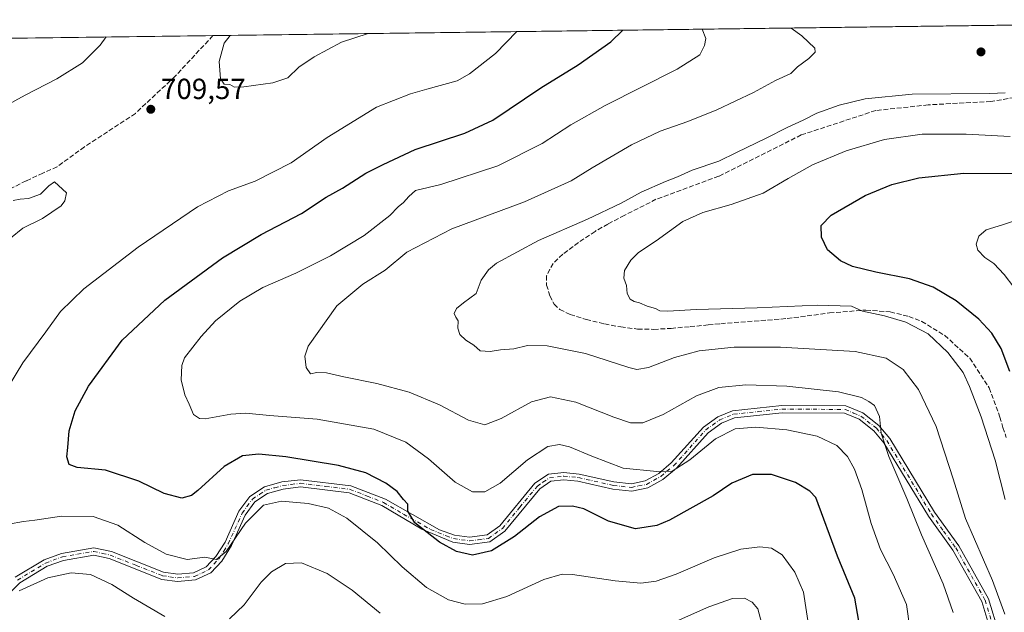
# Model space of a CAD drawing. Units: metres. Extents: x 591470 to 594893, y 4650405 to 4652734.
# Drawn here: x 594379 to 594718, y 4652529 to 4652734 of the extents above; entities that cross this region are included whole.
import ezdxf

# ---------------------------------------------------------------- set-up
doc = ezdxf.new("R2010")
doc.units = ezdxf.units.M
doc.header["$MEASUREMENT"] = 0
doc.linetypes.add('DGN Style 3', pattern=[2.307223458686699, 1.648016756204785, -0.6592067024819142])
doc.linetypes.add('DGN Style 4', pattern=[2.6384748266838614, 1.318413404963828, -0.6592067024819142, 0.001648016756204785, -0.6592067024819142])
for name, color, linetype, lineweight in [('Arbolado forestal CxS', 92, 'Continuous', 0), ('Comarca CxS', 21, 'Continuous', 0), ('Comunidad Autónoma CxS', 142, 'Continuous', 0), ('Curva de nivel maestra', 30, 'Continuous', 30), ('Curva de nivel normal', 30, 'Continuous', 0), ('Municipio CxS', 4, 'Continuous', 0), ('Pastizal CxS', 92, 'Continuous', 0), ('Pista no pavimentada Cxs', 111, 'Continuous', 0), ('Pista no pavimentada eje', 91, 'DGN Style 4', 0), ('Provincia CxS', 1, 'Continuous', 0), ('Punto de cota en terreno', 7, 'Continuous', 0), ('Rótulo de punto de cota en terreno', 7, 'Continuous', 0), ('Senda', 7, 'DGN Style 3', 0)]:
    doc.layers.add(name, color=color, linetype=linetype, lineweight=lineweight)
doc.styles.add('Style-Arial', font='txt')

# ---------------------------------------------------------------- blocks, each defined once
blk = doc.blocks.new('*U6')
at = {"layer": 'Arbolado forestal CxS', "color": 92, "linetype": 'Continuous', "lineweight": 0}
blk.add_polyline3d([(593874.5136000002, 4652720.6271, 630.9131000000052), (594824.5801999997, 4652733.091499999, 660.4370000000055)], dxfattribs=at)
blk = doc.blocks.new('5PATER')
at = {"layer": 'Pastizal CxS', "linetype": 'Continuous', "lineweight": 0}
h = blk.add_hatch(color=51, dxfattribs=at)
edge = h.paths.add_edge_path()
edge.add_ellipse((0, 0), major_axis=(-0.1095731443231308, -0.1110710700762829), ratio=0.9994222409660322, start_angle=0, end_angle=360)

msp = doc.modelspace()

# ---------------------------------------------------------------- linework, layer by layer
at = {"layer": 'Arbolado forestal CxS', "color": 92, "linetype": 'Continuous', "lineweight": 0, "extrusion": (0.08156254422044591, 0.001070110050903105, 0.9966676508469445), "elevation": 54169.89569865097, "flags": 128}
msp.add_lwpolyline([(4644529.192532803, -653191.7218084908), (4644529.192532803, -653497.275728453)], dxfattribs=at)
at = {"layer": 'Arbolado forestal CxS', "color": 92, "linetype": 'Continuous', "lineweight": 0, "extrusion": (-0.02168399309508686, -0.0002844455253227757, 0.9997648341156012), "elevation": -13504.75313172455, "flags": 128}
msp.add_lwpolyline([(-4644530.733266399, 655153.0606888687), (-4644530.733266398, 655283.9939410201)], dxfattribs=at)
at = {"layer": 'Comarca CxS', "color": 21, "linetype": 'Continuous', "lineweight": 0, "flags": 128}
msp.add_lwpolyline([(592701.3322070219, 4652705.235603931), (594863.3400006975, 4652733.599983484), (594890.3248054257, 4650714.938191997)], dxfattribs=at)
at = {"layer": 'Comunidad Autónoma CxS', "color": 142, "linetype": 'Continuous', "lineweight": 0, "flags": 128}
msp.add_lwpolyline([(592701.3322070219, 4652705.235603931), (594863.3400006975, 4652733.599983484), (594890.3248054257, 4650714.938191997)], dxfattribs=at)
at = {"layer": 'Curva de nivel maestra', "color": 30, "linetype": 'Continuous', "lineweight": 30, "flags": 128}
for points, elevation in [([(594668.4299999997, 4652523.8301), (594666.6900000004, 4652534.370100001), (594660.6799999997, 4652548.880100001), (594653.25, 4652569.040100001), (594651.1900000004, 4652571.200099999), (594646.2400000002, 4652574.1801), (594637.9800000006, 4652577.0101), (594631.3799999999, 4652577.0001), (594624.3099999996, 4652573.960100001), (594617.8300000001, 4652569.670100001), (594602.9000000004, 4652561.220100001), (594598.5, 4652559.390100001), (594591.2000000002, 4652558.2601), (594581.8300000001, 4652560.940099999), (594573.3399999999, 4652565.170100001), (594569.4800000006, 4652566.0801), (594564.6600000003, 4652565.9101), (594558.0800000001, 4652562.360099999), (594549.5599999996, 4652555.630100001), (594541.6100000005, 4652550.710100001), (594535.0899999999, 4652549.2301), (594529.5199999996, 4652550.4101), (594523.6699999999, 4652553.6601), (594515.2199999997, 4652560.350099999), (594512.8300000001, 4652564.300100001), (594512.7699999996, 4652566.710100001), (594511.3099999996, 4652568.360099999), (594509.1200000001, 4652571.0601), (594505.2300000006, 4652574.030099999), (594498.3799999999, 4652577.5101), (594488.9600000001, 4652580.100099999), (594470.79, 4652583.090100001), (594461.5099999999, 4652584.0001), (594455.9400000004, 4652583.360099999), (594449.6699999999, 4652579.6801), (594440.5599999996, 4652571.4301), (594438.3499999996, 4652569.780099999), (594435, 4652568.770099999), (594428.9299999997, 4652570.450099999), (594420.2800000003, 4652574.6801), (594408.7400000002, 4652578.420100001), (594399.0300000003, 4652579.360099999), (594396.2999999998, 4652580.460100001), (594395.5199999996, 4652583.0001), (594395.8300000001, 4652586.300100001), (594396.3099999996, 4652591.970100001), (594398.3200000003, 4652598.9001), (594402.9699999997, 4652607.370100001), (594414.5599999996, 4652623.220100001), (594429.2199999997, 4652637.050100001), (594449, 4652651.5601), (594462.3799999999, 4652659.610099999), (594476.1900000004, 4652666.840100001), (594484.7199999997, 4652672.440099999), (594490.3399999999, 4652675.600099999), (594498.3399999999, 4652680.690099999), (594504.3399999999, 4652683.7601), (594515.3600000005, 4652688.9001), (594532.4299999997, 4652694.4801), (594542.0800000001, 4652699.030099999), (594558.5499999998, 4652710.090100001), (594571.4199999999, 4652718.0601), (594576.4699999997, 4652721.630100001), (594582.7100000001, 4652726.0001), (594586.7506999997, 4652729.9713)], 700), ([(594719.9800000006, 4652612.450099999), (594716.9500000002, 4652620.4001), (594713.7999999998, 4652625.600099999), (594709.2800000003, 4652630.4101), (594701.5099999999, 4652636.7601), (594693.5700000003, 4652641.4801), (594685.4299999997, 4652644.340100001), (594673.8200000003, 4652646.620100001), (594665.7800000003, 4652648.5801), (594661.7199999997, 4652650.520099999), (594657.2400000002, 4652654.380100001), (594655.1200000001, 4652658.670100001), (594655.0599999996, 4652662.7301), (594658.4699999997, 4652666.290100001), (594670.1500000004, 4652673.0101), (594679.3600000005, 4652676.840100001), (594688.7000000002, 4652679.1601), (594704.1699999999, 4652680.700099999), (594722.9299999997, 4652680.600099999)], 675)]:
    msp.add_lwpolyline(points, dxfattribs=dict(at, elevation=elevation))
at = {"layer": 'Curva de nivel normal', "color": 30, "linetype": 'Continuous', "lineweight": 0, "flags": 128}
for points, elevation in [([(594550.3652999997, 4652729.493899999), (594542.9600000001, 4652721.970100001), (594534.0099999999, 4652714.940099999), (594529.79, 4652712.5701), (594519.4000000004, 4652709.720100001), (594513.7599999999, 4652708.040100001), (594502.0099999999, 4652703.450099999), (594485.0099999999, 4652693.0701), (594472.6699999999, 4652684.280099999), (594460.2800000003, 4652678.040100001), (594451.0800000001, 4652674.6601), (594440.4100000003, 4652669.140100001), (594419.9800000006, 4652655.280099999), (594401.2999999998, 4652640.850099999), (594393.2599999999, 4652633.0601), (594388.2000000002, 4652626.100099999), (594380.3899999997, 4652615.380100001), (594370.04, 4652598.550100001)], 705), ([(594614.1431999998, 4652730.330700001), (594615.3799999999, 4652727.0601), (594614.9000000004, 4652724.6501), (594613.3200000003, 4652721.440099999), (594605.4699999997, 4652716.590100001), (594580.6799999997, 4652704.030099999), (594568.8799999999, 4652697.440099999), (594559.0899999999, 4652690.940099999), (594543.7800000003, 4652683.220100001), (594524.1900000004, 4652676.8101), (594515.4100000003, 4652674.8101), (594513.1900000004, 4652672.6601), (594511.3399999999, 4652670.590100001), (594509.4800000006, 4652669.1801), (594506.6600000003, 4652666.190099999), (594497.7599999999, 4652659.300100001), (594486.2199999997, 4652652.2501), (594474.2400000002, 4652646.300100001), (594462.8700000001, 4652641.370100001), (594454.9800000006, 4652636.700099999), (594446.6600000003, 4652629.870100001), (594441.7100000001, 4652624.4801), (594436, 4652617.140100001), (594435.0599999996, 4652614.4901), (594434.8600000005, 4652609.610099999), (594436.1200000001, 4652604.390100001), (594437.5599999996, 4652601.130100001), (594439.0700000003, 4652597.5701), (594441.1200000001, 4652596.2301), (594443.0999999996, 4652596.1601), (594451.8899999997, 4652597.700099999), (594457.0599999996, 4652598.040100001), (594465.1799999997, 4652597.3101), (594481.5999999996, 4652595.9801), (594501.0899999999, 4652592.540100001), (594512.1100000005, 4652588.1501), (594519.9699999997, 4652582.3301), (594529.0999999996, 4652574.360099999), (594535.1100000005, 4652570.940099999), (594539.3399999999, 4652570.940099999), (594544.5800000001, 4652574.0001), (594553.9800000006, 4652582.0701), (594561.0199999996, 4652586.640100001), (594565.04, 4652587.340100001), (594568.4299999997, 4652586.440099999), (594576.1900000004, 4652583.280099999), (594586.9500000002, 4652579.090100001), (594598.5099999999, 4652578.0101), (594603.7999999998, 4652578.110099999), (594609.8700000001, 4652582.040100001), (594618.6399999997, 4652589.2401), (594625.4100000003, 4652592.690099999), (594632.6200000001, 4652593.3101), (594643.2699999996, 4652592.340100001), (594653.7199999997, 4652590.140100001), (594660.4699999997, 4652587.0001), (594664.1100000005, 4652583.140100001), (594666.5199999996, 4652578.8101), (594669.0899999999, 4652571.8101), (594672.2699999996, 4652560.140100001), (594675.4800000006, 4652551.1801), (594679.8399999999, 4652542.6501), (594684.4600000001, 4652532.2501), (594685.5599999996, 4652524.020099999)], 695), ([(594700.4199999999, 4652529.470100001), (594697.0099999999, 4652539.3101), (594689.5199999996, 4652556.1501), (594684.5599999996, 4652568.690099999), (594678.3499999996, 4652583.1501), (594675.6799999997, 4652591.1801), (594675.1600000003, 4652596.960100001), (594673.4299999997, 4652600.6801), (594671.4100000003, 4652602.0701), (594668.9299999997, 4652603.520099999), (594660.9900000002, 4652605.450099999), (594643.2000000002, 4652607.3301), (594629.0999999996, 4652607.880100001), (594619.8700000001, 4652606.950099999), (594612.0999999996, 4652604.100099999), (594600.7000000002, 4652597.5701), (594593.6699999999, 4652594.790100001), (594589.4299999997, 4652594.780099999), (594583.6699999999, 4652596.720100001), (594570.5999999996, 4652601.9001), (594561.8899999997, 4652603.7501), (594555.3700000001, 4652601.970100001), (594544.9299999997, 4652596.2301), (594539.2599999999, 4652594.090100001), (594533.7400000002, 4652595.630100001), (594523.7400000002, 4652600.950099999), (594513.25, 4652605.340100001), (594502.1600000003, 4652608.290100001), (594490.7400000002, 4652610.5601), (594484.79, 4652612.020099999), (594481.5199999996, 4652612.050100001), (594479.3399999999, 4652611.6501), (594477.7800000003, 4652613.8101), (594477.3899999997, 4652617.7601), (594478.5499999998, 4652621.140100001), (594488.3600000005, 4652635.0801), (594497.3200000003, 4652642.540100001), (594504.9699999997, 4652647.360099999), (594512.5099999999, 4652653.4901), (594527.9699999997, 4652661.550100001), (594553.0099999999, 4652670.8201), (594569.0700000003, 4652678.130100001), (594576.25, 4652682.5601), (594589.7400000002, 4652690.520099999), (594599.6699999999, 4652695.2601), (594609.1399999997, 4652698.4901), (594619.2000000002, 4652702.540100001), (594631.7999999998, 4652708.540100001), (594639.3600000005, 4652712.6801), (594644.5599999996, 4652715.120100001), (594646.9600000001, 4652717.360099999), (594650.8300000001, 4652720.2401), (594653.04, 4652722.4301), (594652.9100000003, 4652723.840100001), (594648.4299999997, 4652728.0601), (594644.7603000002, 4652730.7323)], 690), ([(594318.0576, 4652726.4462), (594319.1399999997, 4652723.960100001), (594321.9500000002, 4652720.440099999), (594328.54, 4652714.840100001), (594337.5, 4652706.4801), (594343.3300000001, 4652701.520099999), (594345.3300000001, 4652700.7501), (594352.7699999996, 4652698.840100001), (594362, 4652698.880100001), (594370.3300000001, 4652701.690099999), (594381.1600000003, 4652707.630100001), (594392, 4652713.1801), (594400.8300000001, 4652718.690099999), (594407, 4652724.850099999), (594409.0130000003, 4652727.6395)], 705), ([(594451.6777999997, 4652728.199200001), (594449.5700000003, 4652725.520099999), (594447.9400000004, 4652719.210100001), (594448.3899999997, 4652713.210100001), (594449.5599999996, 4652711.380100001), (594451.5800000001, 4652711.2401), (594453.2199999997, 4652710.370100001), (594456.4400000004, 4652710.420100001), (594466.3499999996, 4652711.8101), (594471.4699999997, 4652713.600099999), (594475.3399999999, 4652717.200099999), (594480.5800000001, 4652720.790100001), (594489.9600000001, 4652725.890100001), (594499.1162999999, 4652728.821599999)], 710), ([(594718.2100000001, 4652528.8101), (594714.0599999996, 4652540.470100001), (594704.6699999999, 4652561.8201), (594700.4500000002, 4652575.5101), (594694.5700000003, 4652593.4801), (594688.5199999996, 4652606.220100001), (594683.2100000001, 4652613.140100001), (594677.4600000001, 4652617.020099999), (594666.7100000001, 4652619.270099999), (594641.0099999999, 4652620.780099999), (594625.0899999999, 4652620.8301), (594613.0199999996, 4652619.5701), (594604.5999999996, 4652617.270099999), (594595.6799999997, 4652613.8201), (594591.6500000004, 4652613.1801), (594588.8399999999, 4652613.840100001), (594574.0099999999, 4652618.6501), (594560.7599999999, 4652621.300100001), (594554.0099999999, 4652621.360099999), (594549.2599999999, 4652620.220100001), (594544.6799999997, 4652619.940099999), (594541.1799999997, 4652619.3101), (594537.7599999999, 4652619.5601), (594535.5499999998, 4652621.4801), (594532.7699999996, 4652623.2301), (594530.7000000002, 4652625.1501), (594529.9800000006, 4652627.350099999), (594530.1699999999, 4652629.920100001), (594529.2999999998, 4652631.110099999), (594528.8099999996, 4652632.440099999), (594529.5499999998, 4652634.100099999), (594532.0099999999, 4652636.140100001), (594536.3399999999, 4652639.3101), (594538.0099999999, 4652643.840100001), (594540.6200000001, 4652647.5001), (594543.3399999999, 4652649.690099999), (594557.7400000002, 4652657.600099999), (594574.6100000005, 4652664.890100001), (594586.2199999997, 4652670.450099999), (594593.1399999997, 4652674.2401), (594601.4400000004, 4652677.9001), (594605.5800000001, 4652679.440099999), (594610.6699999999, 4652681.800100001), (594619.8200000003, 4652684.890100001), (594625.9400000004, 4652687.8101), (594636.1600000003, 4652692.7401), (594643.3399999999, 4652696.4801), (594648.9000000004, 4652699.020099999), (594653.54, 4652701.350099999), (594661.2300000006, 4652704.190099999), (594670.2199999997, 4652706.370100001), (594686.3099999996, 4652707.9801), (594713.0700000003, 4652708.190099999), (594718.4000000004, 4652708.4001)], 684.9999999999999), ([(594720.0999999996, 4652693.420100001), (594704.9000000004, 4652694.200099999), (594689.8499999996, 4652694.1601), (594676.7999999998, 4652692.390100001), (594663.6299999999, 4652688.460100001), (594652.0800000001, 4652683.5601), (594643.6900000004, 4652678.940099999), (594635.1399999997, 4652673.880100001), (594624.0999999996, 4652669.920100001), (594614.2999999998, 4652667.2401), (594607.5, 4652664.0601), (594598.2599999999, 4652657.440099999), (594592.2199999997, 4652653.390100001), (594589.5, 4652650.7601), (594587.4100000003, 4652647.1801), (594587.1600000003, 4652644.630100001), (594588.0300000003, 4652642.0601), (594588.2999999998, 4652639.3101), (594589.3399999999, 4652637.370100001), (594590.7400000002, 4652636.550100001), (594592.5899999999, 4652636.0601), (594595.1299999999, 4652634.940099999), (594598.04, 4652634.1801), (594599.5, 4652633.3101), (594602.2300000006, 4652633.1601), (594611.9800000006, 4652633.7401), (594633.0099999999, 4652634.350099999), (594653.6799999997, 4652635.290100001), (594665.4299999997, 4652634.9001), (594669.2999999998, 4652633.2501), (594676.8399999999, 4652631.610099999), (594684.1500000004, 4652629.380100001), (594691.8200000003, 4652625.380100001), (594698.6900000004, 4652618.9301), (594703.9600000001, 4652612.050100001), (594706.0599999996, 4652607.220100001), (594710.1500000004, 4652596.850099999), (594714.8799999999, 4652581.950099999), (594718.4199999999, 4652568.3101)], 680), ([(594376.1100000005, 4652658.340100001), (594380.3300000001, 4652661.770099999), (594387.1600000003, 4652665.0801), (594393.5300000003, 4652669.460100001), (594394.8099999996, 4652671.200099999), (594395.3300000001, 4652674.0101), (594391.1900000004, 4652677.7601)], 710), ([(594391.1900000004, 4652677.7601), (594389.25, 4652676.4001), (594386.4299999997, 4652673.520099999), (594382.2800000003, 4652671.970100001), (594379.4199999999, 4652671.7401), (594377, 4652671.340100001)], 710), ([(594721.29, 4652641.4301), (594718.0300000003, 4652645.8301), (594714.4100000003, 4652649.5801), (594711.3700000001, 4652651.6801), (594708.9900000002, 4652654.170100001), (594708.4400000004, 4652656.300100001), (594709.2800000003, 4652659.030099999), (594711.8300000001, 4652661.270099999), (594717.4800000006, 4652663.0001), (594727.5999999996, 4652666.4001)], 670), ([(594375.4600000001, 4652559.860099999), (594380.6200000001, 4652560.780099999), (594384.5, 4652561.2601), (594393.6200000001, 4652562.5601), (594404.5199999996, 4652562.4801), (594413.0599999996, 4652559.5001), (594422.3700000001, 4652553.5101), (594429.6600000003, 4652549.470100001), (594436.8700000001, 4652547.6801), (594442.9600000001, 4652548.440099999), (594447, 4652547.710100001), (594450.3300000001, 4652550.460100001), (594457, 4652560.1601), (594463.1600000003, 4652566.4101), (594469.29, 4652567.780099999), (594478.5300000003, 4652566.9901), (594485.4800000006, 4652565.4101), (594491.8799999999, 4652561.870100001), (594502.3899999997, 4652553.4301), (594510.8799999999, 4652545.1801), (594519.2300000006, 4652538.0101), (594526.8399999999, 4652533.7601), (594532.5, 4652532.3101), (594538.4800000006, 4652532.420100001), (594546.8399999999, 4652534.9901), (594559.6699999999, 4652540.840100001), (594565.9000000004, 4652542.590100001), (594569.4500000002, 4652542.520099999), (594584.1299999999, 4652540.3201), (594592.9400000004, 4652539.520099999), (594598.2699999996, 4652540.1801), (594605.1900000004, 4652542.610099999), (594618.1799999997, 4652548.280099999), (594627.4400000004, 4652551.210100001), (594633.9199999999, 4652552.050100001), (594637.9800000006, 4652551.620100001), (594641.6299999999, 4652549.2501), (594645.9900000002, 4652543.300100001), (594648.9699999997, 4652536.460100001), (594651.0199999996, 4652522.860099999)], 705), ([(594503.3399999999, 4652529.200099999), (594493.6799999997, 4652537.110099999), (594485.0499999998, 4652542.920100001), (594476.2800000003, 4652546.530099999), (594470.7400000002, 4652546.2601), (594465.9199999999, 4652543.4901), (594462.3799999999, 4652539.8301), (594456.5199999996, 4652532.110099999), (594451.4699999997, 4652527.290100001)], 710), ([(594429.2199999997, 4652528.050100001), (594418.3799999999, 4652534.3301), (594411, 4652539.120100001), (594403.6600000003, 4652542.520099999), (594397, 4652543.0801), (594388.9400000004, 4652541.340100001), (594379.1200000001, 4652536.940099999)], 710), ([(594635.0599999996, 4652523.860099999), (594633.2699999996, 4652530.7401), (594631.25, 4652533.050100001), (594628.6900000004, 4652534.420100001), (594624.5899999999, 4652534.270099999), (594616.4299999997, 4652531.440099999), (594605.2300000006, 4652526.5101)], 710)]:
    msp.add_lwpolyline(points, dxfattribs=dict(at, elevation=elevation))
at = {"layer": 'Municipio CxS', "color": 4, "linetype": 'Continuous', "lineweight": 0, "flags": 128}
msp.add_lwpolyline([(592701.3322070219, 4652705.235603931), (594863.3400006975, 4652733.599983484), (594890.3248054257, 4650714.938191997)], dxfattribs=at)
at = {"layer": 'Pista no pavimentada Cxs', "color": 111, "linetype": 'Continuous', "lineweight": 0}
for points in [[(594377.7500999998, 4652541.5801, 710.3987999999954), (594387.6501000002, 4652547.630100001, 709.1542000000045), (594393.6001000004, 4652549.8101, 709.333700000003), (594404.8201000001, 4652551.720100001, 708.6546999999993), (594410.8101000005, 4652550.4101, 708.3353000000062), (594428.7100999998, 4652543.3101, 707.3794999999955), (594433.6601, 4652542.600099999, 706.9453999999969), (594439.1101000002, 4652543.090100001, 706.3368000000046), (594443.4801000003, 4652545.1501, 706.3335999999982), (594446.8000999996, 4652548.690099999, 705.8552999999956), (594449.9101, 4652553.670100001, 705.7269999999991), (594454.7200999996, 4652564.280099999, 704.7019), (594458.4600999998, 4652569.420100001, 704.3745999999956), (594463.4901000002, 4652572.7401, 703.6171999999933), (594469.4801000003, 4652574.4001, 703.4082000000053), (594475.8400999998, 4652575.1801, 703.1420000000071), (594493.2200999996, 4652573.0801, 702.1701999999932), (594505.0900999998, 4652568.450099999, 701.4670999999945), (594523.7500999998, 4652557.940099999, 700.9952000000048), (594528.8601000002, 4652556.100099999, 700.8545000000014), (594534.0800999999, 4652555.360099999, 699.8350999999967), (594540.0701000001, 4652556.140100001, 699.5644999999931), (594544.5201000003, 4652559.3201, 699.6236000000063), (594556.5301000001, 4652573.9301, 697.988200000007), (594561.1700999998, 4652577.040100001, 697.6521999999968), (594566.4901000002, 4652577.630100001, 697.1054000000004), (594571.7701000003, 4652577.130100001, 697.0166000000027), (594583.7600999996, 4652574.420100001, 697.3717999999935), (594589.7301000003, 4652573.800100001, 697.0559999999969), (594594.5301000001, 4652574.7401, 697.2446000000054), (594599.1801000005, 4652577.350099999, 697.075800000006), (594603.4801000003, 4652580.940099999, 696.0568000000058), (594614.5500999996, 4652593.290100001, 694.3996000000043), (594619.5301000001, 4652596.870100001, 693.8127999999997), (594624.5601000005, 4652598.940099999, 693.4579999999987), (594641.5100999996, 4652600.720100001, 692.8496000000014), (594663.5900999998, 4652600.610099999, 691.9189000000042), (594669.3901000004, 4652598.1501, 691.1420999999973), (594674.9401000004, 4652593.8301, 690.9809999999999), (594678.6501000002, 4652589.360099999, 690.5798000000068), (594694.0100999996, 4652564.040100001, 688.426099999997), (594702.4200999998, 4652552.380100001, 687.4180999999953), (594712.6300999997, 4652534.1601, 686.8178000000044), (594716.1700999998, 4652522.380100001, 686.6235000000015)], [(594377.7500999998, 4652541.5801, 710.3987999999954), (594387.6501000002, 4652547.630100001, 709.1542000000045), (594393.6001000004, 4652549.8101, 709.333700000003), (594404.8201000001, 4652551.720100001, 708.6546999999993), (594410.8101000005, 4652550.4101, 708.3353000000062), (594428.7100999998, 4652543.3101, 707.3794999999955), (594433.6601, 4652542.600099999, 706.9453999999969), (594439.1101000002, 4652543.090100001, 706.3368000000046), (594443.4801000003, 4652545.1501, 706.3335999999982), (594446.8000999996, 4652548.690099999, 705.8552999999956), (594449.9101, 4652553.670100001, 705.7269999999991), (594454.7200999996, 4652564.280099999, 704.7019), (594458.4600999998, 4652569.420100001, 704.3745999999956), (594463.4901000002, 4652572.7401, 703.6171999999933), (594469.4801000003, 4652574.4001, 703.4082000000053), (594475.8400999998, 4652575.1801, 703.1420000000071), (594493.2200999996, 4652573.0801, 702.1701999999932), (594505.0900999998, 4652568.450099999, 701.4670999999945), (594523.7500999998, 4652557.940099999, 700.9952000000048), (594528.8601000002, 4652556.100099999, 700.8545000000014), (594534.0800999999, 4652555.360099999, 699.8350999999967), (594540.0701000001, 4652556.140100001, 699.5644999999931), (594544.5201000003, 4652559.3201, 699.6236000000063), (594556.5301000001, 4652573.9301, 697.988200000007), (594561.1700999998, 4652577.040100001, 697.6521999999968), (594566.4901000002, 4652577.630100001, 697.1054000000004), (594571.7701000003, 4652577.130100001, 697.0166000000027), (594583.7600999996, 4652574.420100001, 697.3717999999935), (594589.7301000003, 4652573.800100001, 697.0559999999969), (594594.5301000001, 4652574.7401, 697.2446000000054), (594599.1801000005, 4652577.350099999, 697.075800000006), (594603.4801000003, 4652580.940099999, 696.0568000000058), (594614.5500999996, 4652593.290100001, 694.3996000000043), (594619.5301000001, 4652596.870100001, 693.8127999999997), (594624.5601000005, 4652598.940099999, 693.4579999999987), (594641.5100999996, 4652600.720100001, 692.8496000000014), (594663.5900999998, 4652600.610099999, 691.9189000000042), (594669.3901000004, 4652598.1501, 691.1420999999973), (594674.9401000004, 4652593.8301, 690.9809999999999), (594678.6501000002, 4652589.360099999, 690.5798000000068), (594694.0100999996, 4652564.040100001, 688.426099999997), (594702.4200999998, 4652552.380100001, 687.4180999999953), (594712.6300999997, 4652534.1601, 686.8178000000044), (594716.1700999998, 4652522.380100001, 686.6235000000015)], [(594713.7401000002, 4652521.800100001, 687.3537000000069), (594710.3201000001, 4652533.190099999, 687.670100000003), (594700.3601000002, 4652550.960100001, 688.4640999999974), (594691.9301000005, 4652562.6601, 688.9888000000064), (594676.6201, 4652587.890100001, 690.993100000007), (594673.1901000004, 4652592.030099999, 691.5687000000034), (594668.1101000002, 4652595.9801, 692.1212999999989), (594663.0301000001, 4652598.130100001, 692.0497000000032), (594641.6401000004, 4652598.220100001, 693.616200000004), (594625.2401000002, 4652596.520099999, 694.2489999999962), (594620.7500999998, 4652594.670100001, 694.5494999999937), (594616.1700999998, 4652591.370100001, 694.6140000000014), (594605.2301000003, 4652579.1501, 696.7065000000002), (594600.6001000004, 4652575.280099999, 697.256899999993), (594595.4001000002, 4652572.360099999, 696.9970999999932), (594589.8501000004, 4652571.280099999, 697.8701000000001), (594583.3601000002, 4652571.950099999, 697.3712999999989), (594571.3701, 4652574.6601, 698.3747000000003), (594566.5100999996, 4652575.120100001, 698.3331999999937), (594562.0500999996, 4652574.630100001, 698.1257000000041), (594558.2301000003, 4652572.0601, 697.9872000000032), (594546.2001, 4652557.450099999, 700.1463999999978), (594541.0100999996, 4652553.7401, 700.8984999999958), (594534.0601000005, 4652552.840100001, 700.7041999999929), (594528.2600999996, 4652553.6601, 700.9397000000026), (594517.5800999999, 4652558.1801, 702.2795999999945), (594503.8901000004, 4652566.2401, 702.6107000000048), (594492.6501000002, 4652570.630100001, 703.170299999998), (594475.8800999997, 4652572.670100001, 703.2286000000023), (594469.9700999996, 4652571.950099999, 703.937300000005), (594464.5301000001, 4652570.4301, 704.499299999996), (594460.2200999996, 4652567.590100001, 704.4949999999953), (594456.8800999997, 4652562.9901, 704.7372999999934), (594452.1300999997, 4652552.520099999, 705.8626999999979), (594448.7901, 4652547.1601, 706.4382000000041), (594444.9801000003, 4652543.100099999, 706.4278000000049), (594439.7701000003, 4652540.640100001, 706.6337000000058), (594433.6001000004, 4652540.090100001, 707.5709000000061), (594428.1501000002, 4652540.860099999, 707.9830999999978), (594410.0201000003, 4652548.020099999, 708.4042000000045), (594404.7301000003, 4652549.190099999, 708.8947999999947), (594394.2801000001, 4652547.4001, 708.9559000000008), (594388.6601, 4652545.340100001, 709.8269), (594379.2901, 4652539.610099999, 710.5222000000067), (594366.5100999996, 4652527.0701, 712.2014000000055)], [(594713.7401000002, 4652521.800100001, 687.3537000000069), (594710.3201000001, 4652533.190099999, 687.670100000003), (594700.3601000002, 4652550.960100001, 688.4640999999974), (594691.9301000005, 4652562.6601, 688.9888000000064), (594676.6201, 4652587.890100001, 690.993100000007), (594673.1901000004, 4652592.030099999, 691.5687000000034), (594668.1101000002, 4652595.9801, 692.1212999999989), (594663.0301000001, 4652598.130100001, 692.0497000000032), (594641.6401000004, 4652598.220100001, 693.616200000004), (594625.2401000002, 4652596.520099999, 694.2489999999962), (594620.7500999998, 4652594.670100001, 694.5494999999937), (594616.1700999998, 4652591.370100001, 694.6140000000014), (594605.2301000003, 4652579.1501, 696.7065000000002), (594600.6001000004, 4652575.280099999, 697.256899999993), (594595.4001000002, 4652572.360099999, 696.9970999999932), (594589.8501000004, 4652571.280099999, 697.8701000000001), (594583.3601000002, 4652571.950099999, 697.3712999999989), (594571.3701, 4652574.6601, 698.3747000000003), (594566.5100999996, 4652575.120100001, 698.3331999999937), (594562.0500999996, 4652574.630100001, 698.1257000000041), (594558.2301000003, 4652572.0601, 697.9872000000032), (594546.2001, 4652557.450099999, 700.1463999999978), (594541.0100999996, 4652553.7401, 700.8984999999958), (594534.0601000005, 4652552.840100001, 700.7041999999929), (594528.2600999996, 4652553.6601, 700.9397000000026), (594517.5800999999, 4652558.1801, 702.2795999999945), (594503.8901000004, 4652566.2401, 702.6107000000048), (594492.6501000002, 4652570.630100001, 703.170299999998), (594475.8800999997, 4652572.670100001, 703.2286000000023), (594469.9700999996, 4652571.950099999, 703.937300000005), (594464.5301000001, 4652570.4301, 704.499299999996), (594460.2200999996, 4652567.590100001, 704.4949999999953), (594456.8800999997, 4652562.9901, 704.7372999999934), (594452.1300999997, 4652552.520099999, 705.8626999999979), (594448.7901, 4652547.1601, 706.4382000000041), (594444.9801000003, 4652543.100099999, 706.4278000000049), (594439.7701000003, 4652540.640100001, 706.6337000000058), (594433.6001000004, 4652540.090100001, 707.5709000000061), (594428.1501000002, 4652540.860099999, 707.9830999999978), (594410.0201000003, 4652548.020099999, 708.4042000000045), (594404.7301000003, 4652549.190099999, 708.8947999999947), (594394.2801000001, 4652547.4001, 708.9559000000008), (594388.6601, 4652545.340100001, 709.8269), (594379.2901, 4652539.610099999, 710.5222000000067), (594366.5100999996, 4652527.0701, 712.2014000000055)]]:
    msp.add_polyline3d(points, dxfattribs=at)
at = {"layer": 'Pista no pavimentada eje', "color": 91, "linetype": 'DGN Style 4', "lineweight": 0}
msp.add_polyline3d([(594378.5201000003, 4652540.595100001, 710.3724999999977), (594388.1551000001, 4652546.485099999, 709.4242999999989), (594393.9401000004, 4652548.6051, 709.0954000000056), (594399.1651, 4652549.5001, 708.991399999999), (594404.7751000002, 4652550.4551, 708.7740999999951), (594407.7701000003, 4652549.800100001, 708.6848999999929), (594410.4151, 4652549.215100001, 708.3570999999939), (594419.3651000002, 4652545.665100001, 708.2451000000001), (594428.4301000005, 4652542.085100001, 707.3923999999971), (594430.9051000001, 4652541.7301, 707.3963999999978), (594433.6300999997, 4652541.345100001, 707.2363999999943), (594436.3551000003, 4652541.590100001, 706.7841000000044), (594439.4401000004, 4652541.8651, 706.3911999999983), (594444.2301000003, 4652544.1251, 706.3194999999978), (594447.7950999998, 4652547.925100001, 705.8295999999973), (594449.4650999998, 4652550.6051, 706.1597999999941), (594451.0201000003, 4652553.095100001, 705.7629000000015), (594455.8000999996, 4652563.6351, 704.7008999999962), (594457.4700999996, 4652565.9351, 704.3668000000035), (594459.3400999998, 4652568.505100001, 704.3791000000057), (594461.8551000003, 4652570.165100001, 704.1965999999958), (594464.0100999996, 4652571.585100001, 703.9487999999984), (594467.0050999997, 4652572.415100001, 703.6235000000015), (594469.7251000004, 4652573.175100001, 703.4516000000004), (594472.6801000005, 4652573.5351, 703.2877000000008), (594475.8601000002, 4652573.925100001, 703.1857000000019), (594484.5500999996, 4652572.8751, 702.5700999999973), (594492.9351000005, 4652571.8551, 702.4780000000028), (594498.8701, 4652569.540100001, 702.6144999999962), (594504.4901000002, 4652567.345100001, 701.6965000000056), (594511.3350999998, 4652563.315099999, 701.4033000000054), (594520.6651, 4652558.0601, 701.4149999999936), (594526.0050999997, 4652555.800100001, 701.5022000000026), (594528.5601000005, 4652554.880100001, 700.9214000000065), (594534.0701000001, 4652554.100099999, 700.2704999999987), (594537.0651000004, 4652554.4901, 700.249299999996), (594540.5401, 4652554.940099999, 700.2415999999939), (594545.3601000002, 4652558.3851, 699.8041999999987), (594551.3750999998, 4652565.690099999, 698.9532000000036), (594557.3800999997, 4652572.995100001, 697.7532999999967), (594559.2901, 4652574.280099999, 698.0227000000014), (594561.6101000002, 4652575.835100001, 697.8442000000068), (594564.2701000003, 4652576.130100001, 697.7483999999968), (594566.5000999998, 4652576.3751, 697.6782999999997), (594571.5701000001, 4652575.895099999, 697.693299999999), (594583.5601000005, 4652573.1851, 697.101999999999), (594589.7901, 4652572.540100001, 696.792100000006), (594592.1901000004, 4652573.0101, 697.0169000000024), (594594.9650999998, 4652573.550100001, 697.0322000000015), (594599.8901000004, 4652576.315099999, 697.0978999999934), (594604.3551000003, 4652580.045100001, 696.3092999999935), (594609.8251, 4652586.155099999, 695.4260000000068), (594615.3601000002, 4652592.3301, 694.3245000000024), (594617.6501000002, 4652593.9801, 694.002800000002), (594620.1401000004, 4652595.770099999, 694.1196999999956), (594624.9001000002, 4652597.7301, 693.5630999999995), (594633.3750999998, 4652598.620100001, 694.056899999996), (594641.5751, 4652599.470100001, 693.2323999999935), (594652.2701000003, 4652599.425100001, 693.1196000000054), (594663.3101000005, 4652599.370100001, 691.9809999999999), (594666.2100999998, 4652598.140100001, 691.553899999999), (594668.7500999998, 4652597.065099999, 691.4000999999989), (594674.0651000004, 4652592.9301, 691.1949000000022), (594675.9200999998, 4652590.6951, 691.148000000001), (594677.6350999996, 4652588.6251, 690.4777000000031), (594692.9700999996, 4652563.350099999, 688.5277999999962), (594697.1851000005, 4652557.5001, 688.0629999999946), (594701.3901000004, 4652551.670100001, 687.8913999999932), (594711.4751000004, 4652533.675100001, 687.1548000000039), (594714.9550999999, 4652522.090100001, 686.9624999999943)], dxfattribs=at)
at = {"layer": 'Provincia CxS', "color": 1, "linetype": 'Continuous', "lineweight": 0, "flags": 128}
msp.add_lwpolyline([(592701.3322070219, 4652705.235603931), (594863.3400006975, 4652733.599983484), (594890.3248054257, 4650714.938191997)], dxfattribs=at)
at = {"layer": 'Senda', "color": 7, "linetype": 'DGN Style 3', "lineweight": 0}
for points in [[(594445.7514000004, 4652728.1215, 709.9655999999959), (594445.7500999998, 4652728.120100001, 709.9657000000007), (594432.7600999996, 4652714.120100001, 710.6108999999997), (594419.0500999996, 4652701.3301, 710.5301000000036), (594401.5201000003, 4652689.790100001, 711.0678000000045), (594392.1101000002, 4652682.950099999, 710.9214000000065), (594387.2301000003, 4652680.7601, 711.1450000000042), (594381.4700999996, 4652678.100099999, 710.439400000003), (594375.4801000003, 4652675.0801, 711.0629000000046), (594370.9401000004, 4652672.770099999, 711.1778999999952), (594365.6300999997, 4652669.800100001, 711.7551999999997), (594360.6300999997, 4652666.670100001, 712.1726999999955), (594355.7401000002, 4652662.8301, 712.0685999999987), (594351.3701, 4652657.2601, 712.1946999999927), (594347.4600999998, 4652651.090100001, 711.8839000000008), (594344.1149000004, 4652643.310900001, 711.3307999999961), (594341.9967, 4652639.881300001, 711.0626999999951), (594341.2394000003, 4652639.124199999, 711.1915000000009)], [(594726.1700999998, 4652707.550100001, 685.1258999999991), (594713.4401000004, 4652705.4101, 686.3929000000062), (594691.9200999998, 4652704.2697, 685.5991999999969), (594673.8701, 4652702.3201, 685.4759999999952), (594648.2200999996, 4652693.920100001, 686.122000000003), (594619.8101000005, 4652679.700099999, 685.4732999999978), (594598.2100999998, 4652671.7301, 685.1524000000063), (594587.3000999996, 4652666.1801, 686.0005999999995), (594581.6601, 4652663.2301, 684.9392999999982), (594577.2301000003, 4652660.700099999, 685.6012999999948), (594571.5401, 4652656.840100001, 686.4392999999982), (594566.1101000002, 4652652.800100001, 685.3157999999967), (594562.8529000003, 4652649.665100001, 685.6166999999987), (594560.4895000001, 4652645.3939, 686.033500000005), (594560.5900999998, 4652642.215100001, 685.7501000000047), (594561.7311000006, 4652638.536699999, 685.2804999999935), (594563.1596999997, 4652635.5999, 685.5565999999963), (594565.1441000003, 4652633.7741, 685.1946999999927), (594568.6801000005, 4652632.0701, 683.9493999999977), (594574.1901000004, 4652630.390100001, 684.2912999999971), (594580.4901000002, 4652628.800100001, 683.8261000000057), (594586.0800999999, 4652627.790100001, 683.5843000000023), (594591.9001000002, 4652627.050100001, 683.116200000004), (594597.4401000004, 4652626.950099999, 682.8610000000045), (594603.3800999997, 4652627.300100001, 682.8473999999987), (594609.9600999998, 4652627.880100001, 683.075800000006), (594616.2200999996, 4652628.4801, 682.8142999999982), (594620.5179000003, 4652628.903700001, 682.9287999999942), (594643.3986999998, 4652630.6807, 682.6919999999955), (594657.8847000003, 4652632.598900001, 680.9450999999972), (594670.4523, 4652633.5911, 680.6613999999972), (594678.7867000002, 4652632.9297, 680.7234999999928), (594685.2028999999, 4652631.408299999, 680.5426000000007), (594689.6347000003, 4652629.6885, 680.4977000000072), (594697.5723000001, 4652624.8599, 680.061799999996), (594706.1710999999, 4652616.988500001, 679.5927999999985), (594712.8519000001, 4652606.802100001, 678.9965999999986), (594716.5711000003, 4652596.7521, 678.9456000000064), (594717.6001000004, 4652593.130100001, 678.7323000000034), (594718.7301000003, 4652589.7601, 679.7981)]]:
    msp.add_polyline3d(points, dxfattribs=at)

# ---------------------------------------------------------------- block references
at = {"layer": 'Arbolado forestal CxS', "color": 92, "linetype": 'Continuous', "lineweight": 0}
msp.add_blockref('*U6', (0, 0), dxfattribs=at)
at = {"layer": 'Punto de cota en terreno', "color": 7, "linetype": 'Continuous', "lineweight": 0, "xscale": 10, "yscale": 10, "zscale": 10}
for p in [(594710.04, 4652722.51, 689.3000000000029), (594424.3700000001, 4652702.74, 709.570000000007)]:
    msp.add_blockref('5PATER', p, dxfattribs=at)

# ---------------------------------------------------------------- texts
at = {"layer": 'Rótulo de punto de cota en terreno', "color": 7, "linetype": 'Continuous', "lineweight": 0, "style": 'Style-Arial'}
msp.add_text('709,57', height=7.000000000000002, dxfattribs=at).set_placement((594427.8978000004, 4652706.2678))

doc.saveas('drawing.dxf')
